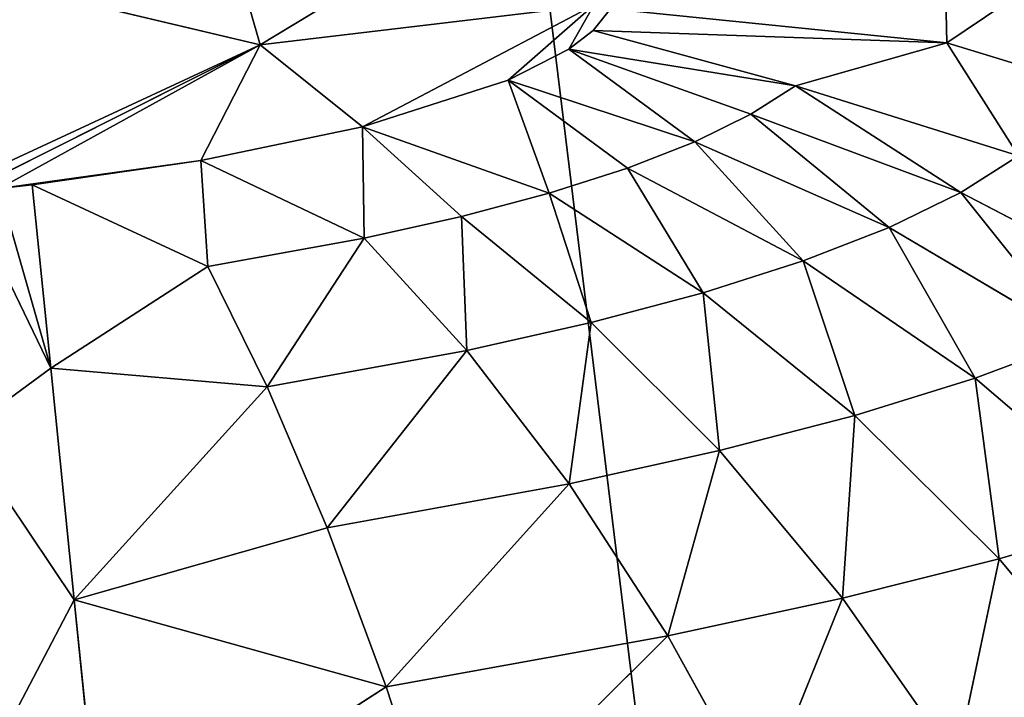
# Model space of a CAD drawing. Extents: x -538 to 0, y 0 to 1081.
# Drawn here: x -36 to -33, y 123 to 125 of the extents above; entities that cross this region are included whole.
import ezdxf

# ---------------------------------------------------------------- set-up
doc = ezdxf.new("R2010")
doc.units = 0
doc.header["$LTSCALE"] = 25.4
doc.layers.get('0').update_dxf_attribs({"color": 13, "linetype": 'CONTINUOUS'})

# ---------------------------------------------------------------- blocks, each defined once
blk = doc.blocks.new('GRUPUJ_1')
at = {"color": 0}
for p, q in [((489.371, 235.2969, 490.8444), (508.0025, 83.3398, 491.556)), ((489.371, 235.2969, 490.8444), (508.0025, 83.3398, 491.556)), ((503.9775, 124.7132, 2.8464), (503.9655, 125.233, 3.4912)), ((503.9775, 124.7132, 2.8464), (503.9655, 125.233, 3.4912)), ((502.882, 125.1532, 3.079), (502.1467, 124.7073, 2.5046)), ((502.882, 125.1532, 3.079), (502.1467, 124.7073, 2.5046)), ((503.9775, 124.7132, 2.8464), (504.5441, 125.0956, 3.7158)), ((503.9775, 124.7132, 2.8464), (504.5441, 125.0956, 3.7158)), ((502.0468, 125.0552, 2.9052), (502.1467, 124.7073, 2.5046)), ((502.0468, 125.0552, 2.9052), (502.1467, 124.7073, 2.5046)), ((501.1956, 124.9333, 2.8284), (502.1467, 124.7073, 2.5046)), ((501.1956, 124.9333, 2.8284), (502.1467, 124.7073, 2.5046)), ((502.1467, 124.7073, 2.5046), (503.0363, 124.8135, 2.6905)), ((502.1467, 124.7073, 2.5046), (503.0363, 124.8135, 2.6905)), ((502.4191, 124.4887, 2.1729), (503.0363, 124.8135, 2.6905)), ((502.4191, 124.4887, 2.1729), (503.0363, 124.8135, 2.6905)), ((502.8075, 124.613, 2.3763), (503.0363, 124.8135, 2.6905)), ((502.8075, 124.613, 2.3763), (503.0363, 124.8135, 2.6905)), ((502.9696, 124.696, 2.5145), (503.0363, 124.8135, 2.6905)), ((503.0809, 124.8036, 2.6821), (503.0346, 124.7459, 2.5944)), ((503.0809, 124.8036, 2.6821), (503.9775, 124.7132, 2.8464)), ((503.0809, 124.8036, 2.6821), (503.9775, 124.7132, 2.8464)), ((503.0346, 124.7459, 2.5944), (502.9696, 124.696, 2.5145)), ((503.0346, 124.7459, 2.5944), (503.5737, 124.5984, 2.502)), ((503.0346, 124.7459, 2.5944), (503.9775, 124.7132, 2.8464)), ((503.0346, 124.7459, 2.5944), (503.9775, 124.7132, 2.8464)), ((503.0346, 124.7459, 2.5944), (503.5737, 124.5984, 2.502)), ((503.9775, 124.7132, 2.8464), (503.5737, 124.5984, 2.502)), ((503.9775, 124.7132, 2.8464), (503.5737, 124.5984, 2.502)), ((503.9775, 124.7132, 2.8464), (504.1685, 124.4111, 2.528)), ((503.9775, 124.7132, 2.8464), (504.1685, 124.4111, 2.528)), ((503.9775, 124.7132, 2.8464), (504.8121, 124.4574, 3.1236)), ((503.9775, 124.7132, 2.8464), (504.8121, 124.4574, 3.1236)), ((501.2735, 124.3024, 2), (502.1467, 124.7073, 2.5046)), ((501.2735, 124.3024, 2), (502.1467, 124.7073, 2.5046)), ((501.3618, 124.3132, 2.0004), (502.1467, 124.7073, 2.5046)), ((501.3618, 124.3132, 2.0004), (502.1467, 124.7073, 2.5046)), ((501.4501, 124.3238, 2.0015), (502.1467, 124.7073, 2.5046)), ((501.4501, 124.3238, 2.0015), (502.1467, 124.7073, 2.5046)), ((501.9885, 124.3987, 2.0509), (502.1467, 124.7073, 2.5046)), ((501.9885, 124.3987, 2.0509), (502.1467, 124.7073, 2.5046)), ((502.4191, 124.4887, 2.1729), (502.1467, 124.7073, 2.5046)), ((502.4191, 124.4887, 2.1729), (502.1467, 124.7073, 2.5046)), ((502.9696, 124.696, 2.5145), (502.8075, 124.613, 2.3763)), ((502.9696, 124.696, 2.5145), (502.8075, 124.613, 2.3763)), ((502.9696, 124.696, 2.5145), (503.3054, 124.449, 2.2084)), ((502.9696, 124.696, 2.5145), (503.4546, 124.5223, 2.3544)), ((502.9696, 124.696, 2.5145), (503.5737, 124.5984, 2.502)), ((502.9696, 124.696, 2.5145), (503.3054, 124.449, 2.2084)), ((502.9696, 124.696, 2.5145), (503.4546, 124.5223, 2.3544)), ((502.9696, 124.696, 2.5145), (503.5737, 124.5984, 2.502)), ((502.8075, 124.613, 2.3763), (502.4191, 124.4887, 2.1729)), ((502.8075, 124.613, 2.3763), (502.4191, 124.4887, 2.1729)), ((502.8075, 124.613, 2.3763), (503.3054, 124.449, 2.2084)), ((502.8075, 124.613, 2.3763), (503.126, 124.3788, 2.0678)), ((502.8075, 124.613, 2.3763), (503.3054, 124.449, 2.2084)), ((502.917, 124.3119, 1.9367), (502.8075, 124.613, 2.3763)), ((502.8075, 124.613, 2.3763), (503.126, 124.3788, 2.0678)), ((502.917, 124.3119, 1.9367), (502.8075, 124.613, 2.3763)), ((503.5737, 124.5984, 2.502), (503.4546, 124.5223, 2.3544)), ((503.5737, 124.5984, 2.502), (503.4546, 124.5223, 2.3544)), ((503.5737, 124.5984, 2.502), (504.0145, 124.3135, 2.3085)), ((503.5737, 124.5984, 2.502), (504.0145, 124.3135, 2.3085)), ((503.5737, 124.5984, 2.502), (504.1685, 124.4111, 2.528)), ((503.5737, 124.5984, 2.502), (504.1685, 124.4111, 2.528)), ((503.4546, 124.5223, 2.3544), (503.3054, 124.449, 2.2084)), ((503.4546, 124.5223, 2.3544), (503.3054, 124.449, 2.2084)), ((504.0145, 124.3135, 2.3085), (503.4546, 124.5223, 2.3544)), ((503.8234, 124.2202, 2.0935), (503.4546, 124.5223, 2.3544)), ((503.8234, 124.2202, 2.0935), (503.4546, 124.5223, 2.3544)), ((504.0145, 124.3135, 2.3085), (503.4546, 124.5223, 2.3544)), ((502.4191, 124.4887, 2.1729), (501.9885, 124.3987, 2.0509)), ((502.4191, 124.4887, 2.1729), (501.9885, 124.3987, 2.0509)), ((502.4191, 124.4887, 2.1729), (502.4232, 124.1914, 1.7232)), ((502.4191, 124.4887, 2.1729), (502.917, 124.3119, 1.9367)), ((502.6829, 124.2496, 1.8209), (502.4191, 124.4887, 2.1729)), ((502.4191, 124.4887, 2.1729), (502.917, 124.3119, 1.9367)), ((502.4191, 124.4887, 2.1729), (502.4232, 124.1914, 1.7232)), ((502.6829, 124.2496, 1.8209), (502.4191, 124.4887, 2.1729)), ((503.3054, 124.449, 2.2084), (503.126, 124.3788, 2.0678)), ((503.3054, 124.449, 2.2084), (503.126, 124.3788, 2.0678)), ((503.8234, 124.2202, 2.0935), (503.3054, 124.449, 2.2084)), ((503.5944, 124.1309, 1.8879), (503.3054, 124.449, 2.2084)), ((503.5944, 124.1309, 1.8879), (503.3054, 124.449, 2.2084)), ((503.8234, 124.2202, 2.0935), (503.3054, 124.449, 2.2084)), ((501.9885, 124.3987, 2.0509), (501.4501, 124.3238, 2.0015)), ((501.9885, 124.3987, 2.0509), (501.5384, 124.3341, 2.0033)), ((501.9885, 124.3987, 2.0509), (502.0067, 124.1158, 1.622)), ((501.9885, 124.3987, 2.0509), (502.0067, 124.1158, 1.622)), ((504.1685, 124.4111, 2.528), (504.0145, 124.3135, 2.3085)), ((504.1685, 124.4111, 2.528), (504.0145, 124.3135, 2.3085)), ((502.917, 124.3119, 1.9367), (503.126, 124.3788, 2.0678)), ((502.917, 124.3119, 1.9367), (503.126, 124.3788, 2.0678)), ((503.126, 124.3788, 2.0678), (503.3278, 124.046, 1.6972)), ((503.126, 124.3788, 2.0678), (503.3278, 124.046, 1.6972)), ((503.126, 124.3788, 2.0678), (503.5944, 124.1309, 1.8879)), ((503.126, 124.3788, 2.0678), (503.5944, 124.1309, 1.8879)), ((501.5384, 124.3341, 2.0033), (501.4501, 124.3238, 2.0015)), ((501.4501, 124.3238, 2.0015), (501.5879, 123.8452, 1.3257)), ((501.4501, 124.3238, 2.0015), (501.5879, 123.8452, 1.3257)), ((501.5384, 124.3341, 2.0033), (501.5879, 123.8452, 1.3257)), ((501.5384, 124.3341, 2.0033), (502.0067, 124.1158, 1.622)), ((501.5384, 124.3341, 2.0033), (501.5879, 123.8452, 1.3257)), ((501.5384, 124.3341, 2.0033), (502.0067, 124.1158, 1.622)), ((501.3618, 124.3132, 2.0004), (501.5879, 123.8452, 1.3257)), ((501.3618, 124.3132, 2.0004), (501.5879, 123.8452, 1.3257)), ((502.6829, 124.2496, 1.8209), (502.917, 124.3119, 1.9367)), ((502.6829, 124.2496, 1.8209), (502.917, 124.3119, 1.9367)), ((503.0291, 123.9667, 1.5299), (502.917, 124.3119, 1.9367)), ((503.0291, 123.9667, 1.5299), (502.917, 124.3119, 1.9367)), ((503.8234, 124.2202, 2.0935), (504.0145, 124.3135, 2.3085)), ((503.8234, 124.2202, 2.0935), (504.0145, 124.3135, 2.3085)), ((504.5586, 124.0298, 2.3152), (504.0145, 124.3135, 2.3085)), ((504.3287, 123.9217, 2.0278), (504.0145, 124.3135, 2.3085)), ((504.3287, 123.9217, 2.0278), (504.0145, 124.3135, 2.3085)), ((504.5586, 124.0298, 2.3152), (504.0145, 124.3135, 2.3085)), ((502.6829, 124.2496, 1.8209), (502.4232, 124.1914, 1.7232)), ((502.6829, 124.2496, 1.8209), (502.4232, 124.1914, 1.7232)), ((502.6974, 123.8923, 1.3892), (502.6829, 124.2496, 1.8209)), ((502.6829, 124.2496, 1.8209), (503.0291, 123.9667, 1.5299)), ((502.6829, 124.2496, 1.8209), (503.0291, 123.9667, 1.5299)), ((502.6974, 123.8923, 1.3892), (502.6829, 124.2496, 1.8209)), ((503.5944, 124.1309, 1.8879), (503.8234, 124.2202, 2.0935)), ((503.5944, 124.1309, 1.8879), (503.8234, 124.2202, 2.0935)), ((504.3287, 123.9217, 2.0278), (503.8234, 124.2202, 2.0935)), ((504.0531, 123.8179, 1.7546), (503.8234, 124.2202, 2.0935)), ((504.0531, 123.8179, 1.7546), (503.8234, 124.2202, 2.0935)), ((504.3287, 123.9217, 2.0278), (503.8234, 124.2202, 2.0935)), ((502.4232, 124.1914, 1.7232), (502.0067, 124.1158, 1.622)), ((502.4232, 124.1914, 1.7232), (502.0067, 124.1158, 1.622)), ((502.4232, 124.1914, 1.7232), (502.1647, 123.7948, 1.2448)), ((502.4232, 124.1914, 1.7232), (502.1647, 123.7948, 1.2448)), ((502.4232, 124.1914, 1.7232), (502.6974, 123.8923, 1.3892)), ((502.4232, 124.1914, 1.7232), (502.6974, 123.8923, 1.3892)), ((501.5879, 123.8452, 1.3257), (502.0067, 124.1158, 1.622)), ((501.5879, 123.8452, 1.3257), (502.0067, 124.1158, 1.622)), ((502.0067, 124.1158, 1.622), (502.1647, 123.7948, 1.2448)), ((502.0067, 124.1158, 1.622), (502.1647, 123.7948, 1.2448)), ((503.3278, 124.046, 1.6972), (503.5944, 124.1309, 1.8879)), ((503.3278, 124.046, 1.6972), (503.5944, 124.1309, 1.8879)), ((503.5944, 124.1309, 1.8879), (504.0531, 123.8179, 1.7546)), ((503.7318, 123.7184, 1.5024), (503.5944, 124.1309, 1.8879)), ((503.5944, 124.1309, 1.8879), (504.0531, 123.8179, 1.7546)), ((503.7318, 123.7184, 1.5024), (503.5944, 124.1309, 1.8879)), ((503.0291, 123.9667, 1.5299), (503.3278, 124.046, 1.6972)), ((503.0291, 123.9667, 1.5299), (503.3278, 124.046, 1.6972)), ((503.3278, 124.046, 1.6972), (503.3711, 123.6248, 1.2819)), ((503.3278, 124.046, 1.6972), (503.3711, 123.6248, 1.2819)), ((503.3278, 124.046, 1.6972), (503.7318, 123.7184, 1.5024)), ((503.3278, 124.046, 1.6972), (503.7318, 123.7184, 1.5024)), ((502.6974, 123.8923, 1.3892), (503.0291, 123.9667, 1.5299)), ((502.6974, 123.8923, 1.3892), (503.0291, 123.9667, 1.5299)), ((502.9699, 123.5362, 1.0974), (503.0291, 123.9667, 1.5299)), ((502.9699, 123.5362, 1.0974), (503.0291, 123.9667, 1.5299)), ((503.0291, 123.9667, 1.5299), (503.3711, 123.6248, 1.2819)), ((503.0291, 123.9667, 1.5299), (503.3711, 123.6248, 1.2819)), ((504.0531, 123.8179, 1.7546), (504.3287, 123.9217, 2.0278)), ((504.0531, 123.8179, 1.7546), (504.3287, 123.9217, 2.0278)), ((502.6974, 123.8923, 1.3892), (502.1647, 123.7948, 1.2448)), ((502.6974, 123.8923, 1.3892), (502.1647, 123.7948, 1.2448)), ((502.3246, 123.4184, 0.9091), (502.6974, 123.8923, 1.3892)), ((502.3246, 123.4184, 0.9091), (502.6974, 123.8923, 1.3892)), ((502.6974, 123.8923, 1.3892), (502.9699, 123.5362, 1.0974)), ((502.6974, 123.8923, 1.3892), (502.9699, 123.5362, 1.0974)), ((501.3514, 123.6716, 1.1716), (501.5879, 123.8452, 1.3257)), ((501.3514, 123.6716, 1.1716), (501.5879, 123.8452, 1.3257)), ((501.5879, 123.8452, 1.3257), (501.6505, 123.2267, 0.7653)), ((501.5879, 123.8452, 1.3257), (501.6505, 123.2267, 0.7653)), ((501.5879, 123.8452, 1.3257), (502.1647, 123.7948, 1.2448)), ((501.5879, 123.8452, 1.3257), (502.1647, 123.7948, 1.2448)), ((501.6505, 123.2267, 0.7653), (502.1647, 123.7948, 1.2448)), ((501.6505, 123.2267, 0.7653), (502.1647, 123.7948, 1.2448)), ((502.1647, 123.7948, 1.2448), (502.3246, 123.4184, 0.9091)), ((502.1647, 123.7948, 1.2448), (502.3246, 123.4184, 0.9091)), ((503.7318, 123.7184, 1.5024), (504.0531, 123.8179, 1.7546)), ((503.7318, 123.7184, 1.5024), (504.0531, 123.8179, 1.7546)), ((504.1166, 123.3361, 1.3598), (504.0531, 123.8179, 1.7546)), ((504.0531, 123.8179, 1.7546), (504.4874, 123.4463, 1.6742)), ((504.1166, 123.3361, 1.3598), (504.0531, 123.8179, 1.7546)), ((504.0531, 123.8179, 1.7546), (504.4874, 123.4463, 1.6742)), ((503.3711, 123.6248, 1.2819), (503.7318, 123.7184, 1.5024)), ((503.3711, 123.6248, 1.2819), (503.7318, 123.7184, 1.5024)), ((503.6989, 123.231, 1.0859), (503.7318, 123.7184, 1.5024)), ((503.6989, 123.231, 1.0859), (503.7318, 123.7184, 1.5024)), ((503.7318, 123.7184, 1.5024), (504.1166, 123.3361, 1.3598)), ((503.7318, 123.7184, 1.5024), (504.1166, 123.3361, 1.3598)), ((501.3514, 123.6716, 1.1716), (501.6505, 123.2267, 0.7653)), ((501.3514, 123.6716, 1.1716), (501.6505, 123.2267, 0.7653)), ((502.9699, 123.5362, 1.0974), (503.3711, 123.6248, 1.2819)), ((502.9699, 123.5362, 1.0974), (503.3711, 123.6248, 1.2819)), ((503.3711, 123.6248, 1.2819), (503.2331, 123.1304, 0.8574)), ((503.3711, 123.6248, 1.2819), (503.2331, 123.1304, 0.8574)), ((503.3711, 123.6248, 1.2819), (503.6989, 123.231, 1.0859)), ((503.3711, 123.6248, 1.2819), (503.6989, 123.231, 1.0859)), ((502.3246, 123.4184, 0.9091), (502.9699, 123.5362, 1.0974)), ((502.3246, 123.4184, 0.9091), (502.9699, 123.5362, 1.0974)), ((502.4822, 122.9943, 0.6257), (502.9699, 123.5362, 1.0974)), ((502.4822, 122.9943, 0.6257), (502.9699, 123.5362, 1.0974)), ((502.9699, 123.5362, 1.0974), (503.2331, 123.1304, 0.8574)), ((502.9699, 123.5362, 1.0974), (503.2331, 123.1304, 0.8574)), ((504.1166, 123.3361, 1.3598), (504.4874, 123.4463, 1.6742)), ((504.1166, 123.3361, 1.3598), (504.4874, 123.4463, 1.6742)), ((501.6505, 123.2267, 0.7653), (502.3246, 123.4184, 0.9091)), ((501.6505, 123.2267, 0.7653), (502.3246, 123.4184, 0.9091)), ((502.3246, 123.4184, 0.9091), (502.4822, 122.9943, 0.6257)), ((502.3246, 123.4184, 0.9091), (502.4822, 122.9943, 0.6257)), ((503.6989, 123.231, 1.0859), (504.1166, 123.3361, 1.3598)), ((503.6989, 123.231, 1.0859), (504.1166, 123.3361, 1.3598)), ((504.0031, 122.7959, 0.948), (504.1166, 123.3361, 1.3598)), ((504.0031, 122.7959, 0.948), (504.1166, 123.3361, 1.3598)), ((504.1166, 123.3361, 1.3598), (504.4706, 122.9095, 1.2744)), ((504.1166, 123.3361, 1.3598), (504.4706, 122.9095, 1.2744)), ((501.4529, 122.8494, 0.5359), (501.6505, 123.2267, 0.7653)), ((501.4529, 122.8494, 0.5359), (501.6505, 123.2267, 0.7653)), ((501.6505, 123.2267, 0.7653), (501.7235, 122.5058, 0.3464)), ((501.6505, 123.2267, 0.7653), (501.7235, 122.5058, 0.3464)), ((501.6505, 123.2267, 0.7653), (502.4822, 122.9943, 0.6257)), ((501.6505, 123.2267, 0.7653), (502.4822, 122.9943, 0.6257)), ((503.2331, 123.1304, 0.8574), (503.6989, 123.231, 1.0859)), ((503.2331, 123.1304, 0.8574), (503.6989, 123.231, 1.0859)), ((503.4796, 122.6854, 0.6765), (503.6989, 123.231, 1.0859)), ((503.4796, 122.6854, 0.6765), (503.6989, 123.231, 1.0859)), ((503.6989, 123.231, 1.0859), (504.0031, 122.7959, 0.948)), ((503.6989, 123.231, 1.0859), (504.0031, 122.7959, 0.948)), ((502.4822, 122.9943, 0.6257), (503.2331, 123.1304, 0.8574)), ((502.4822, 122.9943, 0.6257), (503.2331, 123.1304, 0.8574)), ((503.2331, 123.1304, 0.8574), (502.6332, 122.5333, 0.4029)), ((503.2331, 123.1304, 0.8574), (502.6332, 122.5333, 0.4029)), ((503.4796, 122.6854, 0.6765), (503.2331, 123.1304, 0.8574)), ((503.4796, 122.6854, 0.6765), (503.2331, 123.1304, 0.8574)), ((501.7235, 122.5058, 0.3464), (502.4822, 122.9943, 0.6257)), ((501.7235, 122.5058, 0.3464), (502.4822, 122.9943, 0.6257)), ((502.4822, 122.9943, 0.6257), (502.6332, 122.5333, 0.4029)), ((502.4822, 122.9943, 0.6257), (502.6332, 122.5333, 0.4029))]:
    blk.add_line(p, q, dxfattribs=at)
at = {"color": 253}
mesh = blk.add_polyface(dxfattribs=at)
corners = [(458.7187, 895.5083, 25), (456.257, 875.5706, 25), (456.2158, 885.6965, 25), (458.8396, 865.7795, 25), (463.6053, 904.3772, 25), (463.7981, 856.9506, 25), (470.5624, 911.7348, 25), (470.8148, 849.6498, 25), (479.1442, 917.1096, 25), (484.7441, 841.0989, 25), (494.7351, 922.0156, 25), (489.083, 836.6441, 25), (492.1881, 831.2562, 25), (493.8674, 825.2687, 25), (494.017, 819.0519, 25), (494.1873, 692.7155, 25), (506.7366, 844.2297, 25), (500.0272, 925.2812, 25), (504.3496, 929.752, 25), (507.4349, 935.1512, 25), (527.6097, 994.823, 25), (509.0921, 941.1449, 25), (511.8535, 959.6125, 25), (514.7394, 978.061, 25), (517.7496, 996.4897, 25), (483.5065, 680.0724, 25), (483.5065, 401.4079, 25), (480, 540.7402, 25), (490, 540.7402, 25), (494.017, 262.4284, 25), (494.1873, 388.7648, 25), (456.257, 205.9097, 25), (458.7187, 185.972, 25), (456.2158, 195.7838, 25), (458.8396, 215.7008, 25), (463.6053, 177.1032, 25), (463.7981, 224.5297, 25), (470.5624, 169.7456, 25), (470.8148, 231.8305, 25), (479.1442, 164.3707, 25), (484.7441, 240.3815, 25), (494.7351, 159.4647, 25), (489.083, 244.8362, 25), (492.1881, 250.2241, 25), (493.8674, 256.2116, 25), (506.7366, 237.2506, 25), (500.0272, 156.1991, 25), (504.3496, 151.7284, 25), (507.4349, 146.3291, 25), (527.6097, 86.6573, 25), (509.0921, 140.3354, 25), (511.8535, 121.8678, 25), (514.7394, 103.4193, 25), (517.7496, 84.9907, 25)]
mesh.append_faces([[corners[k] for k in face] for face in [(0, 1, 2), (20, 23, 24), (25, 26, 27), (31, 32, 33), (52, 49, 53)]], dxfattribs={"vtx0": -1, "color": 253})
mesh.append_faces([[corners[k] for k in face] for face in [(1, 0, 3), (3, 4, 5), (5, 6, 7), (7, 8, 9), (9, 10, 11), (11, 10, 12), (12, 10, 13), (13, 10, 14), (15, 10, 16), (16, 19, 20), (28, 14, 15), (32, 34, 35), (35, 36, 37), (37, 38, 39), (39, 40, 41), (41, 45, 46), (46, 45, 47), (47, 45, 48), (48, 49, 50), (50, 49, 51), (51, 49, 52)]], dxfattribs={"vtx0": -1, "vtx1": -1, "color": 253})
mesh.append_faces([[corners[k] for k in face] for face in [(14, 10, 15), (26, 14, 28), (41, 29, 30)]], dxfattribs={"vtx0": -1, "vtx1": -1, "vtx2": -1, "color": 253})
mesh.append_faces([[corners[k] for k in face] for face in [(3, 0, 4), (5, 4, 6), (7, 6, 8), (9, 8, 10), (16, 10, 17), (16, 17, 18), (16, 18, 19), (20, 19, 21), (20, 21, 22), (20, 22, 23), (26, 25, 14), (28, 29, 26), (29, 28, 30), (32, 31, 34), (35, 34, 36), (37, 36, 38), (39, 38, 40), (41, 40, 42), (41, 42, 43), (41, 43, 44), (41, 44, 29), (41, 30, 45), (48, 45, 49)]], dxfattribs={"vtx0": -1, "vtx2": -1, "color": 253})
mesh = blk.add_polyface(dxfattribs=at)
corners = [(526.8443, 86.5183, 480.17), (505.9727, 237.1491, 480.1621), (498.3402, 236.297, 486.5547)]
mesh.append_faces([[corners[k] for k in face] for face in [(0, 1, 2)]], dxfattribs={"color": 253})
mesh = blk.add_polyface(dxfattribs=at)
corners = [(521.2949, 85.5821, 485.1561), (498.3402, 236.297, 486.5547), (489.371, 235.2969, 490.8444)]
mesh.append_faces([[corners[k] for k in face] for face in [(0, 1, 2)]], dxfattribs={"color": 253})
mesh = blk.add_polyface(dxfattribs=at)
corners = [(526.8443, 86.5183, 480.17), (498.3402, 236.297, 486.5547), (521.2949, 85.5821, 485.1561)]
mesh.append_faces([[corners[k] for k in face] for face in [(0, 1, 2)]], dxfattribs={"color": 253})
mesh = blk.add_polyface(dxfattribs=at)
corners = [(508.0025, 83.3398, 491.556), (489.371, 235.2969, 490.8444), (479.6249, 234.2109, 492.7633)]
mesh.append_faces([[corners[k] for k in face] for face in [(0, 1, 2)]], dxfattribs={"color": 253})
mesh = blk.add_polyface(dxfattribs=at)
corners = [(514.9603, 84.5135, 488.9831), (489.371, 235.2969, 490.8444), (508.0025, 83.3398, 491.556)]
mesh.append_faces([[corners[k] for k in face] for face in [(0, 1, 2)]], dxfattribs={"color": 253})
mesh = blk.add_polyface(dxfattribs=at)
corners = [(521.2949, 85.5821, 485.1561), (489.371, 235.2969, 490.8444), (514.9603, 84.5135, 488.9831)]
mesh.append_faces([[corners[k] for k in face] for face in [(0, 1, 2)]], dxfattribs={"color": 253})
mesh = blk.add_polyface(dxfattribs=at)
corners = [(508.0025, 83.3398, 491.556), (479.6249, 234.2109, 492.7633), (500.7098, 82.1095, 492.7633)]
mesh.append_faces([[corners[k] for k in face] for face in [(0, 1, 2)]], dxfattribs={"color": 253})
mesh = blk.add_polyface(dxfattribs=at)
corners = [(503.9655, 125.233, 3.4912), (503.9775, 124.7132, 2.8464), (503.0809, 124.8036, 2.6821)]
mesh.append_faces([[corners[k] for k in face] for face in [(0, 1, 2)]], dxfattribs={"color": 253})
mesh = blk.add_polyface(dxfattribs=at)
corners = [(504.5441, 125.0956, 3.7158), (503.9775, 124.7132, 2.8464), (503.9655, 125.233, 3.4912)]
mesh.append_faces([[corners[k] for k in face] for face in [(0, 1, 2)]], dxfattribs={"color": 253})
mesh = blk.add_polyface(dxfattribs=at)
corners = [(502.882, 125.1532, 3.079), (502.1467, 124.7073, 2.5046), (502.0468, 125.0552, 2.9052)]
mesh.append_faces([[corners[k] for k in face] for face in [(0, 1, 2)]], dxfattribs={"color": 253})
mesh = blk.add_polyface(dxfattribs=at)
corners = [(502.882, 125.1532, 3.079), (503.0363, 124.8135, 2.6905), (502.1467, 124.7073, 2.5046)]
mesh.append_faces([[corners[k] for k in face] for face in [(0, 1, 2)]], dxfattribs={"color": 253})
mesh = blk.add_polyface(dxfattribs=at)
corners = [(504.5441, 125.0956, 3.7158), (504.8121, 124.4574, 3.1236), (503.9775, 124.7132, 2.8464)]
mesh.append_faces([[corners[k] for k in face] for face in [(0, 1, 2)]], dxfattribs={"color": 253})
mesh = blk.add_polyface(dxfattribs=at)
corners = [(502.0468, 125.0552, 2.9052), (502.1467, 124.7073, 2.5046), (501.1956, 124.9333, 2.8284)]
mesh.append_faces([[corners[k] for k in face] for face in [(0, 1, 2)]], dxfattribs={"color": 253})
mesh = blk.add_polyface(dxfattribs=at)
corners = [(501.1956, 124.9333, 2.8284), (502.1467, 124.7073, 2.5046), (501.2735, 124.3024, 2)]
mesh.append_faces([[corners[k] for k in face] for face in [(0, 1, 2)]], dxfattribs={"color": 253})
mesh = blk.add_polyface(dxfattribs=at)
corners = [(503.0363, 124.8135, 2.6905), (502.4191, 124.4887, 2.1729), (502.1467, 124.7073, 2.5046)]
mesh.append_faces([[corners[k] for k in face] for face in [(0, 1, 2)]], dxfattribs={"color": 253})
mesh = blk.add_polyface(dxfattribs=at)
corners = [(503.0363, 124.8135, 2.6905), (502.8075, 124.613, 2.3763), (502.4191, 124.4887, 2.1729)]
mesh.append_faces([[corners[k] for k in face] for face in [(0, 1, 2)]], dxfattribs={"color": 253})
mesh = blk.add_polyface(dxfattribs=at)
corners = [(503.0363, 124.8135, 2.6905), (502.9696, 124.696, 2.5145), (502.8075, 124.613, 2.3763)]
mesh.append_faces([[corners[k] for k in face] for face in [(0, 1, 2)]], dxfattribs={"color": 253})
mesh = blk.add_polyface(dxfattribs=at)
corners = [(503.9775, 124.7132, 2.8464), (503.0346, 124.7459, 2.5944), (503.0809, 124.8036, 2.6821)]
mesh.append_faces([[corners[k] for k in face] for face in [(0, 1, 2)]], dxfattribs={"color": 253})
mesh = blk.add_polyface(dxfattribs=at)
corners = [(503.0346, 124.7459, 2.5944), (503.5737, 124.5984, 2.502), (502.9696, 124.696, 2.5145)]
mesh.append_faces([[corners[k] for k in face] for face in [(0, 1, 2)]], dxfattribs={"color": 253})
mesh = blk.add_polyface(dxfattribs=at)
corners = [(503.9775, 124.7132, 2.8464), (503.5737, 124.5984, 2.502), (503.0346, 124.7459, 2.5944)]
mesh.append_faces([[corners[k] for k in face] for face in [(0, 1, 2)]], dxfattribs={"color": 253})
mesh = blk.add_polyface(dxfattribs=at)
corners = [(503.9775, 124.7132, 2.8464), (504.1685, 124.4111, 2.528), (503.5737, 124.5984, 2.502)]
mesh.append_faces([[corners[k] for k in face] for face in [(0, 1, 2)]], dxfattribs={"color": 253})
mesh = blk.add_polyface(dxfattribs=at)
corners = [(504.8121, 124.4574, 3.1236), (504.1685, 124.4111, 2.528), (503.9775, 124.7132, 2.8464)]
mesh.append_faces([[corners[k] for k in face] for face in [(0, 1, 2)]], dxfattribs={"color": 253})
mesh = blk.add_polyface(dxfattribs=at)
corners = [(502.1467, 124.7073, 2.5046), (501.3618, 124.3132, 2.0004), (501.2735, 124.3024, 2)]
mesh.append_faces([[corners[k] for k in face] for face in [(0, 1, 2)]], dxfattribs={"color": 253})
mesh = blk.add_polyface(dxfattribs=at)
corners = [(502.1467, 124.7073, 2.5046), (501.4501, 124.3238, 2.0015), (501.3618, 124.3132, 2.0004)]
mesh.append_faces([[corners[k] for k in face] for face in [(0, 1, 2)]], dxfattribs={"color": 253})
mesh = blk.add_polyface(dxfattribs=at)
corners = [(502.1467, 124.7073, 2.5046), (501.9885, 124.3987, 2.0509), (501.4501, 124.3238, 2.0015)]
mesh.append_faces([[corners[k] for k in face] for face in [(0, 1, 2)]], dxfattribs={"color": 253})
mesh = blk.add_polyface(dxfattribs=at)
corners = [(502.1467, 124.7073, 2.5046), (502.4191, 124.4887, 2.1729), (501.9885, 124.3987, 2.0509)]
mesh.append_faces([[corners[k] for k in face] for face in [(0, 1, 2)]], dxfattribs={"color": 253})
mesh = blk.add_polyface(dxfattribs=at)
corners = [(502.9696, 124.696, 2.5145), (503.3054, 124.449, 2.2084), (502.8075, 124.613, 2.3763)]
mesh.append_faces([[corners[k] for k in face] for face in [(0, 1, 2)]], dxfattribs={"color": 253})
mesh = blk.add_polyface(dxfattribs=at)
corners = [(502.9696, 124.696, 2.5145), (503.5737, 124.5984, 2.502), (503.4546, 124.5223, 2.3544)]
mesh.append_faces([[corners[k] for k in face] for face in [(0, 1, 2)]], dxfattribs={"color": 253})
mesh = blk.add_polyface(dxfattribs=at)
corners = [(502.9696, 124.696, 2.5145), (503.4546, 124.5223, 2.3544), (503.3054, 124.449, 2.2084)]
mesh.append_faces([[corners[k] for k in face] for face in [(0, 1, 2)]], dxfattribs={"color": 253})
mesh = blk.add_polyface(dxfattribs=at)
corners = [(502.8075, 124.613, 2.3763), (502.917, 124.3119, 1.9367), (502.4191, 124.4887, 2.1729)]
mesh.append_faces([[corners[k] for k in face] for face in [(0, 1, 2)]], dxfattribs={"color": 253})
mesh = blk.add_polyface(dxfattribs=at)
corners = [(502.8075, 124.613, 2.3763), (503.3054, 124.449, 2.2084), (503.126, 124.3788, 2.0678)]
mesh.append_faces([[corners[k] for k in face] for face in [(0, 1, 2)]], dxfattribs={"color": 253})
mesh = blk.add_polyface(dxfattribs=at)
corners = [(502.8075, 124.613, 2.3763), (503.126, 124.3788, 2.0678), (502.917, 124.3119, 1.9367)]
mesh.append_faces([[corners[k] for k in face] for face in [(0, 1, 2)]], dxfattribs={"color": 253})
mesh = blk.add_polyface(dxfattribs=at)
corners = [(503.5737, 124.5984, 2.502), (504.0145, 124.3135, 2.3085), (503.4546, 124.5223, 2.3544)]
mesh.append_faces([[corners[k] for k in face] for face in [(0, 1, 2)]], dxfattribs={"color": 253})
mesh = blk.add_polyface(dxfattribs=at)
corners = [(504.1685, 124.4111, 2.528), (504.0145, 124.3135, 2.3085), (503.5737, 124.5984, 2.502)]
mesh.append_faces([[corners[k] for k in face] for face in [(0, 1, 2)]], dxfattribs={"color": 253})
mesh = blk.add_polyface(dxfattribs=at)
corners = [(503.4546, 124.5223, 2.3544), (503.8234, 124.2202, 2.0935), (503.3054, 124.449, 2.2084)]
mesh.append_faces([[corners[k] for k in face] for face in [(0, 1, 2)]], dxfattribs={"color": 253})
mesh = blk.add_polyface(dxfattribs=at)
corners = [(503.4546, 124.5223, 2.3544), (504.0145, 124.3135, 2.3085), (503.8234, 124.2202, 2.0935)]
mesh.append_faces([[corners[k] for k in face] for face in [(0, 1, 2)]], dxfattribs={"color": 253})
mesh = blk.add_polyface(dxfattribs=at)
corners = [(501.9885, 124.3987, 2.0509), (502.4232, 124.1914, 1.7232), (502.0067, 124.1158, 1.622), (502.4191, 124.4887, 2.1729)]
mesh.append_faces([[corners[k] for k in face] for face in [(0, 1, 2), (1, 0, 3)]], dxfattribs={"vtx0": -1, "color": 253})
mesh = blk.add_polyface(dxfattribs=at)
corners = [(502.4191, 124.4887, 2.1729), (502.917, 124.3119, 1.9367), (502.6829, 124.2496, 1.8209)]
mesh.append_faces([[corners[k] for k in face] for face in [(0, 1, 2)]], dxfattribs={"color": 253})
mesh = blk.add_polyface(dxfattribs=at)
corners = [(502.4191, 124.4887, 2.1729), (502.6829, 124.2496, 1.8209), (502.4232, 124.1914, 1.7232)]
mesh.append_faces([[corners[k] for k in face] for face in [(0, 1, 2)]], dxfattribs={"color": 253})
mesh = blk.add_polyface(dxfattribs=at)
corners = [(503.3054, 124.449, 2.2084), (503.5944, 124.1309, 1.8879), (503.126, 124.3788, 2.0678)]
mesh.append_faces([[corners[k] for k in face] for face in [(0, 1, 2)]], dxfattribs={"color": 253})
mesh = blk.add_polyface(dxfattribs=at)
corners = [(503.3054, 124.449, 2.2084), (503.8234, 124.2202, 2.0935), (503.5944, 124.1309, 1.8879)]
mesh.append_faces([[corners[k] for k in face] for face in [(0, 1, 2)]], dxfattribs={"color": 253})
mesh = blk.add_polyface(dxfattribs=at)
corners = [(501.9885, 124.3987, 2.0509), (502.0067, 124.1158, 1.622), (501.5384, 124.3341, 2.0033)]
mesh.append_faces([[corners[k] for k in face] for face in [(0, 1, 2)]], dxfattribs={"color": 253})
mesh = blk.add_polyface(dxfattribs=at)
corners = [(504.1685, 124.4111, 2.528), (504.5586, 124.0298, 2.3152), (504.0145, 124.3135, 2.3085)]
mesh.append_faces([[corners[k] for k in face] for face in [(0, 1, 2)]], dxfattribs={"color": 253})
mesh = blk.add_polyface(dxfattribs=at)
corners = [(502.917, 124.3119, 1.9367), (503.3278, 124.046, 1.6972), (503.0291, 123.9667, 1.5299), (503.126, 124.3788, 2.0678)]
mesh.append_faces([[corners[k] for k in face] for face in [(0, 1, 2), (1, 0, 3)]], dxfattribs={"vtx0": -1, "color": 253})
mesh = blk.add_polyface(dxfattribs=at)
corners = [(503.126, 124.3788, 2.0678), (503.5944, 124.1309, 1.8879), (503.3278, 124.046, 1.6972)]
mesh.append_faces([[corners[k] for k in face] for face in [(0, 1, 2)]], dxfattribs={"color": 253})
mesh = blk.add_polyface(dxfattribs=at)
corners = [(501.4501, 124.3238, 2.0015), (501.5879, 123.8452, 1.3257), (501.3618, 124.3132, 2.0004)]
mesh.append_faces([[corners[k] for k in face] for face in [(0, 1, 2)]], dxfattribs={"color": 253})
mesh = blk.add_polyface(dxfattribs=at)
corners = [(501.5384, 124.3341, 2.0033), (501.5879, 123.8452, 1.3257), (501.4501, 124.3238, 2.0015)]
mesh.append_faces([[corners[k] for k in face] for face in [(0, 1, 2)]], dxfattribs={"color": 253})
mesh = blk.add_polyface(dxfattribs=at)
corners = [(501.5384, 124.3341, 2.0033), (502.0067, 124.1158, 1.622), (501.5879, 123.8452, 1.3257)]
mesh.append_faces([[corners[k] for k in face] for face in [(0, 1, 2)]], dxfattribs={"color": 253})
mesh = blk.add_polyface(dxfattribs=at)
corners = [(501.3618, 124.3132, 2.0004), (501.5879, 123.8452, 1.3257), (501.3514, 123.6716, 1.1716)]
mesh.append_faces([[corners[k] for k in face] for face in [(0, 1, 2)]], dxfattribs={"color": 253})
mesh = blk.add_polyface(dxfattribs=at)
corners = [(502.917, 124.3119, 1.9367), (503.0291, 123.9667, 1.5299), (502.6829, 124.2496, 1.8209)]
mesh.append_faces([[corners[k] for k in face] for face in [(0, 1, 2)]], dxfattribs={"color": 253})
mesh = blk.add_polyface(dxfattribs=at)
corners = [(504.0145, 124.3135, 2.3085), (504.3287, 123.9217, 2.0278), (503.8234, 124.2202, 2.0935)]
mesh.append_faces([[corners[k] for k in face] for face in [(0, 1, 2)]], dxfattribs={"color": 253})
mesh = blk.add_polyface(dxfattribs=at)
corners = [(504.5586, 124.0298, 2.3152), (504.3287, 123.9217, 2.0278), (504.0145, 124.3135, 2.3085)]
mesh.append_faces([[corners[k] for k in face] for face in [(0, 1, 2)]], dxfattribs={"color": 253})
mesh = blk.add_polyface(dxfattribs=at)
corners = [(502.6829, 124.2496, 1.8209), (502.6974, 123.8923, 1.3892), (502.4232, 124.1914, 1.7232)]
mesh.append_faces([[corners[k] for k in face] for face in [(0, 1, 2)]], dxfattribs={"color": 253})
mesh = blk.add_polyface(dxfattribs=at)
corners = [(502.6829, 124.2496, 1.8209), (503.0291, 123.9667, 1.5299), (502.6974, 123.8923, 1.3892)]
mesh.append_faces([[corners[k] for k in face] for face in [(0, 1, 2)]], dxfattribs={"color": 253})
mesh = blk.add_polyface(dxfattribs=at)
corners = [(503.8234, 124.2202, 2.0935), (504.0531, 123.8179, 1.7546), (503.5944, 124.1309, 1.8879)]
mesh.append_faces([[corners[k] for k in face] for face in [(0, 1, 2)]], dxfattribs={"color": 253})
mesh = blk.add_polyface(dxfattribs=at)
corners = [(503.8234, 124.2202, 2.0935), (504.3287, 123.9217, 2.0278), (504.0531, 123.8179, 1.7546)]
mesh.append_faces([[corners[k] for k in face] for face in [(0, 1, 2)]], dxfattribs={"color": 253})
mesh = blk.add_polyface(dxfattribs=at)
corners = [(502.4232, 124.1914, 1.7232), (502.1647, 123.7948, 1.2448), (502.0067, 124.1158, 1.622)]
mesh.append_faces([[corners[k] for k in face] for face in [(0, 1, 2)]], dxfattribs={"color": 253})
mesh = blk.add_polyface(dxfattribs=at)
corners = [(502.4232, 124.1914, 1.7232), (502.6974, 123.8923, 1.3892), (502.1647, 123.7948, 1.2448)]
mesh.append_faces([[corners[k] for k in face] for face in [(0, 1, 2)]], dxfattribs={"color": 253})
mesh = blk.add_polyface(dxfattribs=at)
corners = [(502.0067, 124.1158, 1.622), (502.1647, 123.7948, 1.2448), (501.5879, 123.8452, 1.3257)]
mesh.append_faces([[corners[k] for k in face] for face in [(0, 1, 2)]], dxfattribs={"color": 253})
mesh = blk.add_polyface(dxfattribs=at)
corners = [(503.5944, 124.1309, 1.8879), (503.7318, 123.7184, 1.5024), (503.3278, 124.046, 1.6972)]
mesh.append_faces([[corners[k] for k in face] for face in [(0, 1, 2)]], dxfattribs={"color": 253})
mesh = blk.add_polyface(dxfattribs=at)
corners = [(503.5944, 124.1309, 1.8879), (504.0531, 123.8179, 1.7546), (503.7318, 123.7184, 1.5024)]
mesh.append_faces([[corners[k] for k in face] for face in [(0, 1, 2)]], dxfattribs={"color": 253})
mesh = blk.add_polyface(dxfattribs=at)
corners = [(503.3278, 124.046, 1.6972), (503.3711, 123.6248, 1.2819), (503.0291, 123.9667, 1.5299)]
mesh.append_faces([[corners[k] for k in face] for face in [(0, 1, 2)]], dxfattribs={"color": 253})
mesh = blk.add_polyface(dxfattribs=at)
corners = [(503.3278, 124.046, 1.6972), (503.7318, 123.7184, 1.5024), (503.3711, 123.6248, 1.2819)]
mesh.append_faces([[corners[k] for k in face] for face in [(0, 1, 2)]], dxfattribs={"color": 253})
mesh = blk.add_polyface(dxfattribs=at)
corners = [(503.0291, 123.9667, 1.5299), (502.9699, 123.5362, 1.0974), (502.6974, 123.8923, 1.3892)]
mesh.append_faces([[corners[k] for k in face] for face in [(0, 1, 2)]], dxfattribs={"color": 253})
mesh = blk.add_polyface(dxfattribs=at)
corners = [(503.3711, 123.6248, 1.2819), (502.9699, 123.5362, 1.0974), (503.0291, 123.9667, 1.5299)]
mesh.append_faces([[corners[k] for k in face] for face in [(0, 1, 2)]], dxfattribs={"color": 253})
mesh = blk.add_polyface(dxfattribs=at)
corners = [(504.4874, 123.4463, 1.6742), (504.0531, 123.8179, 1.7546), (504.3287, 123.9217, 2.0278)]
mesh.append_faces([[corners[k] for k in face] for face in [(0, 1, 2)]], dxfattribs={"color": 253})
mesh = blk.add_polyface(dxfattribs=at)
corners = [(502.6974, 123.8923, 1.3892), (502.3246, 123.4184, 0.9091), (502.1647, 123.7948, 1.2448)]
mesh.append_faces([[corners[k] for k in face] for face in [(0, 1, 2)]], dxfattribs={"color": 253})
mesh = blk.add_polyface(dxfattribs=at)
corners = [(502.9699, 123.5362, 1.0974), (502.3246, 123.4184, 0.9091), (502.6974, 123.8923, 1.3892)]
mesh.append_faces([[corners[k] for k in face] for face in [(0, 1, 2)]], dxfattribs={"color": 253})
mesh = blk.add_polyface(dxfattribs=at)
corners = [(501.6505, 123.2267, 0.7653), (501.3514, 123.6716, 1.1716), (501.5879, 123.8452, 1.3257)]
mesh.append_faces([[corners[k] for k in face] for face in [(0, 1, 2)]], dxfattribs={"color": 253})
mesh = blk.add_polyface(dxfattribs=at)
corners = [(502.1647, 123.7948, 1.2448), (501.6505, 123.2267, 0.7653), (501.5879, 123.8452, 1.3257)]
mesh.append_faces([[corners[k] for k in face] for face in [(0, 1, 2)]], dxfattribs={"color": 253})
mesh = blk.add_polyface(dxfattribs=at)
corners = [(502.3246, 123.4184, 0.9091), (501.6505, 123.2267, 0.7653), (502.1647, 123.7948, 1.2448)]
mesh.append_faces([[corners[k] for k in face] for face in [(0, 1, 2)]], dxfattribs={"color": 253})
mesh = blk.add_polyface(dxfattribs=at)
corners = [(504.1166, 123.3361, 1.3598), (503.7318, 123.7184, 1.5024), (504.0531, 123.8179, 1.7546)]
mesh.append_faces([[corners[k] for k in face] for face in [(0, 1, 2)]], dxfattribs={"color": 253})
mesh = blk.add_polyface(dxfattribs=at)
corners = [(504.4874, 123.4463, 1.6742), (504.1166, 123.3361, 1.3598), (504.0531, 123.8179, 1.7546)]
mesh.append_faces([[corners[k] for k in face] for face in [(0, 1, 2)]], dxfattribs={"color": 253})
mesh = blk.add_polyface(dxfattribs=at)
corners = [(503.7318, 123.7184, 1.5024), (503.6989, 123.231, 1.0859), (503.3711, 123.6248, 1.2819)]
mesh.append_faces([[corners[k] for k in face] for face in [(0, 1, 2)]], dxfattribs={"color": 253})
mesh = blk.add_polyface(dxfattribs=at)
corners = [(504.1166, 123.3361, 1.3598), (503.6989, 123.231, 1.0859), (503.7318, 123.7184, 1.5024)]
mesh.append_faces([[corners[k] for k in face] for face in [(0, 1, 2)]], dxfattribs={"color": 253})
mesh = blk.add_polyface(dxfattribs=at)
corners = [(501.6505, 123.2267, 0.7653), (501.4529, 122.8494, 0.5359), (501.3514, 123.6716, 1.1716)]
mesh.append_faces([[corners[k] for k in face] for face in [(0, 1, 2)]], dxfattribs={"color": 253})
mesh = blk.add_polyface(dxfattribs=at)
corners = [(503.3711, 123.6248, 1.2819), (503.2331, 123.1304, 0.8574), (502.9699, 123.5362, 1.0974)]
mesh.append_faces([[corners[k] for k in face] for face in [(0, 1, 2)]], dxfattribs={"color": 253})
mesh = blk.add_polyface(dxfattribs=at)
corners = [(503.6989, 123.231, 1.0859), (503.2331, 123.1304, 0.8574), (503.3711, 123.6248, 1.2819)]
mesh.append_faces([[corners[k] for k in face] for face in [(0, 1, 2)]], dxfattribs={"color": 253})
mesh = blk.add_polyface(dxfattribs=at)
corners = [(502.9699, 123.5362, 1.0974), (502.4822, 122.9943, 0.6257), (502.3246, 123.4184, 0.9091)]
mesh.append_faces([[corners[k] for k in face] for face in [(0, 1, 2)]], dxfattribs={"color": 253})
mesh = blk.add_polyface(dxfattribs=at)
corners = [(503.2331, 123.1304, 0.8574), (502.4822, 122.9943, 0.6257), (502.9699, 123.5362, 1.0974)]
mesh.append_faces([[corners[k] for k in face] for face in [(0, 1, 2)]], dxfattribs={"color": 253})
mesh = blk.add_polyface(dxfattribs=at)
corners = [(504.4874, 123.4463, 1.6742), (504.4706, 122.9095, 1.2744), (504.1166, 123.3361, 1.3598)]
mesh.append_faces([[corners[k] for k in face] for face in [(0, 1, 2)]], dxfattribs={"color": 253})
mesh = blk.add_polyface(dxfattribs=at)
corners = [(502.4822, 122.9943, 0.6257), (501.6505, 123.2267, 0.7653), (502.3246, 123.4184, 0.9091)]
mesh.append_faces([[corners[k] for k in face] for face in [(0, 1, 2)]], dxfattribs={"color": 253})
mesh = blk.add_polyface(dxfattribs=at)
corners = [(504.1166, 123.3361, 1.3598), (504.0031, 122.7959, 0.948), (503.6989, 123.231, 1.0859)]
mesh.append_faces([[corners[k] for k in face] for face in [(0, 1, 2)]], dxfattribs={"color": 253})
mesh = blk.add_polyface(dxfattribs=at)
corners = [(504.4706, 122.9095, 1.2744), (504.0031, 122.7959, 0.948), (504.1166, 123.3361, 1.3598)]
mesh.append_faces([[corners[k] for k in face] for face in [(0, 1, 2)]], dxfattribs={"color": 253})
mesh = blk.add_polyface(dxfattribs=at)
corners = [(501.7235, 122.5058, 0.3464), (501.4529, 122.8494, 0.5359), (501.6505, 123.2267, 0.7653)]
mesh.append_faces([[corners[k] for k in face] for face in [(0, 1, 2)]], dxfattribs={"color": 253})
mesh = blk.add_polyface(dxfattribs=at)
corners = [(502.4822, 122.9943, 0.6257), (501.7235, 122.5058, 0.3464), (501.6505, 123.2267, 0.7653)]
mesh.append_faces([[corners[k] for k in face] for face in [(0, 1, 2)]], dxfattribs={"color": 253})
mesh = blk.add_polyface(dxfattribs=at)
corners = [(503.6989, 123.231, 1.0859), (503.4796, 122.6854, 0.6765), (503.2331, 123.1304, 0.8574)]
mesh.append_faces([[corners[k] for k in face] for face in [(0, 1, 2)]], dxfattribs={"color": 253})
mesh = blk.add_polyface(dxfattribs=at)
corners = [(504.0031, 122.7959, 0.948), (503.4796, 122.6854, 0.6765), (503.6989, 123.231, 1.0859)]
mesh.append_faces([[corners[k] for k in face] for face in [(0, 1, 2)]], dxfattribs={"color": 253})
mesh = blk.add_polyface(dxfattribs=at)
corners = [(503.2331, 123.1304, 0.8574), (502.6332, 122.5333, 0.4029), (502.4822, 122.9943, 0.6257)]
mesh.append_faces([[corners[k] for k in face] for face in [(0, 1, 2)]], dxfattribs={"color": 253})
mesh = blk.add_polyface(dxfattribs=at)
corners = [(503.4796, 122.6854, 0.6765), (502.6332, 122.5333, 0.4029), (503.2331, 123.1304, 0.8574)]
mesh.append_faces([[corners[k] for k in face] for face in [(0, 1, 2)]], dxfattribs={"color": 253})
mesh = blk.add_polyface(dxfattribs=at)
corners = [(502.6332, 122.5333, 0.4029), (501.7235, 122.5058, 0.3464), (502.4822, 122.9943, 0.6257)]
mesh.append_faces([[corners[k] for k in face] for face in [(0, 1, 2)]], dxfattribs={"color": 253})

msp = doc.modelspace()

# ---------------------------------------------------------------- block references
at = {"color": 0}
msp.add_blockref('GRUPUJ_1', (-537.5261, 0), dxfattribs=at)

doc.saveas('drawing.dxf')
